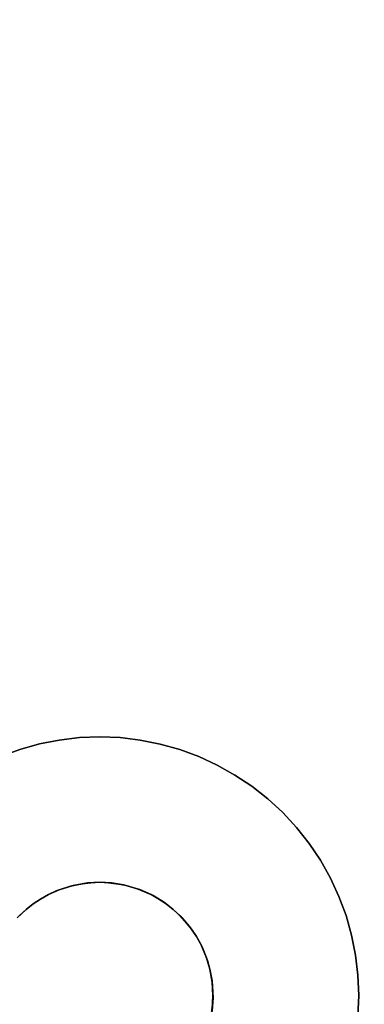
# Model space of a CAD drawing. Units: inches. Extents: x -38.4 to 38.2, y -25.6 to 25.7.
# Drawn here: x 33.2 to 33.6, y -20.6 to -19.4 of the extents above; entities that cross this region are included whole.
import ezdxf

# ---------------------------------------------------------------- set-up
doc = ezdxf.new("R2010")
doc.units = ezdxf.units.IN
doc.header["$MEASUREMENT"] = 0
doc.layers.add('SEAT-BASE', color=5, linetype='Continuous')
doc.layers.add('SEAT-INSIDEFABRIC', color=5, linetype='Continuous')

msp = doc.modelspace()

# ---------------------------------------------------------------- linework, layer by layer
at = {"layer": 'SEAT-BASE'}
for points, invisible_edges in [([(29.6591, -19.7549, 8.3822), (33.4022, -17.0026, 8.3822), (33.5051, -15.9089, 8.3822)], 3), ([(29.6591, -19.7549, 8.3822), (33.5051, -15.9089, 8.3822), (29.6657, -19.7479, 7.9153)], 2), ([(33.5064, -15.9077, 7.9152), (33.2471, -16.9153, 7.7636), (29.6657, -19.7479, 7.9153)], 3), ([(29.6657, -19.7479, 7.9153), (33.5051, -15.9089, 8.3822), (33.5064, -15.9077, 7.9152)], 1), ([(29.6657, -19.7479, 7.9153), (33.2471, -16.9153, 7.7636), (30.6649, -19.4975, 7.7636)], 15), ([(33.2471, -16.9153, 7.7636), (30.6878, -19.4891, 7.7606), (30.6649, -19.4975, 7.7636)], 13), ([(33.2387, -16.9383, 7.7606), (30.6878, -19.4891, 7.7606), (33.2471, -16.9153, 7.7636)], 3), ([(33.2387, -16.9383, 7.7606), (30.7113, -19.4824, 7.7572), (30.6878, -19.4891, 7.7606)], 13), ([(33.2321, -16.9617, 7.7572), (30.7113, -19.4824, 7.7572), (33.2387, -16.9383, 7.7606)], 3), ([(33.2272, -16.9856, 7.7533), (30.7113, -19.4824, 7.7572), (33.2321, -16.9617, 7.7572)], 3), ([(33.2272, -16.9856, 7.7533), (30.7352, -19.4776, 7.7533), (30.7113, -19.4824, 7.7572)], 13), ([(33.2243, -17.0099, 7.749), (30.7352, -19.4776, 7.7533), (33.2272, -16.9856, 7.7533)], 3), ([(30.7449, -19.6545, 8.3822), (33.4022, -17.0026, 8.3822), (29.6591, -19.7549, 8.3822)], 15), ([(30.7626, -19.6505, 8.3822), (33.4022, -17.0026, 8.3822), (30.7449, -19.6545, 8.3822)], 3), ([(30.7626, -19.6505, 8.3822), (33.4002, -17.013, 8.3822), (33.4022, -17.0026, 8.3822)], 13), ([(33.2243, -17.0099, 7.749), (30.7596, -19.4748, 7.749), (30.7352, -19.4776, 7.7533)], 13), ([(33.2235, -17.0343, 7.7442), (30.7596, -19.4748, 7.749), (33.2243, -17.0099, 7.749)], 3), ([(30.7776, -19.649, 8.3822), (33.4002, -17.013, 8.3822), (30.7626, -19.6505, 8.3822)], 3), ([(30.7776, -19.649, 8.3822), (33.3989, -17.0237, 8.3822), (33.4002, -17.013, 8.3822)], 13), ([(30.7776, -19.649, 8.3822), (33.3985, -17.0343, 8.3822), (33.3989, -17.0237, 8.3822)], 13), ([(33.2235, -17.0343, 7.7442), (30.784, -19.4738, 7.7442), (30.7596, -19.4748, 7.749)], 13), ([(30.7776, -19.649, 8.3822), (33.3989, -17.045, 8.3822), (33.3985, -17.0343, 8.3822)], 13), ([(33.2243, -17.0588, 7.7391), (30.784, -19.4738, 7.7442), (33.2235, -17.0343, 7.7442)], 3), ([(30.7947, -19.6493, 8.3822), (33.3989, -17.045, 8.3822), (30.7776, -19.649, 8.3822)], 3), ([(30.7947, -19.6493, 8.3822), (33.4013, -17.0622, 8.3822), (33.3989, -17.045, 8.3822)], 13), ([(33.2243, -17.0588, 7.7391), (30.8084, -19.4749, 7.7391), (30.784, -19.4738, 7.7442)], 13), ([(30.8053, -19.6505, 8.3822), (33.4013, -17.0622, 8.3822), (30.7947, -19.6493, 8.3822)], 3), ([(30.8158, -19.6526, 8.3822), (33.4013, -17.0622, 8.3822), (30.8053, -19.6505, 8.3822)], 3), ([(33.2272, -17.083, 7.7336), (30.8084, -19.4749, 7.7391), (33.2243, -17.0588, 7.7391)], 3), ([(30.8158, -19.6526, 8.3822), (33.4051, -17.0765, 8.3822), (33.4013, -17.0622, 8.3822)], 13), ([(30.8261, -19.6555, 8.3822), (33.4051, -17.0765, 8.3822), (30.8158, -19.6526, 8.3822)], 3), ([(30.8261, -19.6555, 8.3822), (33.4116, -17.0928, 8.3822), (33.4051, -17.0765, 8.3822)], 13), ([(33.2272, -17.083, 7.7336), (30.8327, -19.4776, 7.7336), (30.8084, -19.4749, 7.7391)], 13), ([(33.2321, -17.107, 7.7277), (30.8327, -19.4776, 7.7336), (33.2272, -17.083, 7.7336)], 3), ([(30.8361, -19.6592, 8.3822), (33.4116, -17.0928, 8.3822), (30.8261, -19.6555, 8.3822)], 3), ([(30.8458, -19.6637, 8.3822), (33.4116, -17.0928, 8.3822), (30.8361, -19.6592, 8.3822)], 3), ([(30.8458, -19.6637, 8.3822), (33.4185, -17.1055, 8.3822), (33.4116, -17.0928, 8.3822)], 13), ([(33.2321, -17.107, 7.7277), (30.8566, -19.4824, 7.7277), (30.8327, -19.4776, 7.7336)], 13), ([(30.8551, -19.6689, 8.3822), (33.4185, -17.1055, 8.3822), (30.8458, -19.6637, 8.3822)], 3), ([(30.8551, -19.6689, 8.3822), (33.4244, -17.1145, 8.3822), (33.4185, -17.1055, 8.3822)], 13), ([(33.2387, -17.1306, 7.7217), (30.8566, -19.4824, 7.7277), (33.2321, -17.107, 7.7277)], 3), ([(30.8679, -19.6777, 8.3822), (33.4244, -17.1145, 8.3822), (30.8551, -19.6689, 8.3822)], 3), ([(30.8679, -19.6777, 8.3822), (33.4311, -17.1228, 8.3822), (33.4244, -17.1145, 8.3822)], 13), ([(33.4311, -17.1228, 8.3822), (30.8679, -19.6777, 8.3822), (33.4383, -17.1306, 8.3822)], 3), ([(33.2387, -17.1306, 7.7217), (30.8801, -19.4891, 7.7217), (30.8566, -19.4824, 7.7277)], 13), ([(33.4383, -17.1306, 8.3822), (30.8679, -19.6777, 8.3822), (30.8802, -19.6887, 8.3822)], 13), ([(33.2471, -17.1535, 7.7153), (30.8801, -19.4891, 7.7217), (33.2387, -17.1306, 7.7217)], 3), ([(33.4383, -17.1306, 8.3822), (30.8802, -19.6887, 8.3822), (30.8875, -19.6966, 8.3822)], 13), ([(33.4383, -17.1306, 8.3822), (30.8875, -19.6966, 8.3822), (33.4518, -17.1426, 8.3822)], 3), ([(33.4518, -17.1426, 8.3822), (30.8875, -19.6966, 8.3822), (30.8941, -19.705, 8.3822)], 13), ([(33.4518, -17.1426, 8.3822), (30.8941, -19.705, 8.3822), (30.9001, -19.7139, 8.3822)], 13), ([(30.9053, -19.7232, 8.3822), (33.4518, -17.1426, 8.3822), (30.9001, -19.7139, 8.3822)], 3), ([(30.9098, -19.7329, 8.3822), (33.4518, -17.1426, 8.3822), (30.9053, -19.7232, 8.3822)], 3), ([(30.9098, -19.7329, 8.3822), (33.1978, -20.4889, 8.3822), (33.4518, -17.1426, 8.3822)], 15), ([(34.2386, -19.4481, 8.3822), (33.4518, -17.1426, 8.3822), (33.1978, -20.4889, 8.3822)], 15), ([(35.1403, -19.6207, 8.3822), (33.4518, -17.1426, 8.3822), (34.4252, -19.3904, 8.3822)], 15), ([(35.1403, -19.6207, 8.3822), (33.4705, -17.1546, 8.3822), (33.4518, -17.1426, 8.3822)], 13), ([(34.2457, -19.4355, 8.3822), (33.4518, -17.1426, 8.3822), (34.2386, -19.4481, 8.3822)], 3), ([(33.2471, -17.1535, 7.7153), (30.903, -19.4975, 7.7153), (30.8801, -19.4891, 7.7217)], 13), ([(33.2574, -17.1756, 7.7087), (30.903, -19.4975, 7.7153), (33.2471, -17.1535, 7.7153)], 3), ([(35.1403, -19.6207, 8.3822), (33.4891, -17.1627, 8.3822), (33.4705, -17.1546, 8.3822)], 13), ([(33.5095, -17.1682, 8.3822), (33.4891, -17.1627, 8.3822), (35.1403, -19.6207, 8.3822)], 14), ([(35.1403, -19.6207, 8.3822), (33.5239, -17.1701, 8.3822), (33.5095, -17.1682, 8.3822)], 13), ([(33.5347, -17.1705, 8.3822), (33.5239, -17.1701, 8.3822), (35.1403, -19.6207, 8.3822)], 14), ([(35.1403, -19.6207, 8.3822), (33.5453, -17.1701, 8.3822), (33.5347, -17.1705, 8.3822)], 13), ([(35.1403, -19.6207, 8.3822), (33.5559, -17.1688, 8.3822), (33.5453, -17.1701, 8.3822)], 13), ([(33.5664, -17.1667, 8.3822), (33.5559, -17.1688, 8.3822), (35.1403, -19.6207, 8.3822)], 14), ([(35.1403, -19.6207, 8.3822), (33.5835, -17.1615, 8.3822), (33.5664, -17.1667, 8.3822)], 13), ([(33.2574, -17.1756, 7.7087), (30.9252, -19.5078, 7.7087), (30.903, -19.4975, 7.7153)], 13), ([(33.2693, -17.197, 7.702), (30.9252, -19.5078, 7.7087), (33.2574, -17.1756, 7.7087)], 3), ([(33.2693, -17.197, 7.702), (30.9466, -19.5197, 7.702), (30.9252, -19.5078, 7.7087)], 13), ([(33.2828, -17.2173, 7.6951), (30.9466, -19.5197, 7.702), (33.2693, -17.197, 7.702)], 3), ([(33.2828, -17.2173, 7.6951), (30.9669, -19.5332, 7.6951), (30.9466, -19.5197, 7.702)], 13), ([(33.298, -17.2365, 7.6881), (30.9669, -19.5332, 7.6951), (33.2828, -17.2173, 7.6951)], 3), ([(33.298, -17.2365, 7.6881), (30.9861, -19.5484, 7.6881), (30.9669, -19.5332, 7.6951)], 13), ([(33.3146, -17.2544, 7.6811), (30.9861, -19.5484, 7.6881), (33.298, -17.2365, 7.6881)], 3), ([(33.3146, -17.2544, 7.6811), (31.0041, -19.565, 7.6811), (30.9861, -19.5484, 7.6881)], 13), ([(33.3325, -17.271, 7.6741), (31.0041, -19.565, 7.6811), (33.3146, -17.2544, 7.6811)], 3), ([(33.3517, -17.2861, 7.6671), (31.0041, -19.565, 7.6811), (33.3325, -17.271, 7.6741)], 3), ([(33.3721, -17.2997, 7.6603), (31.0041, -19.565, 7.6811), (33.3517, -17.2861, 7.6671)], 3), ([(33.3933, -17.3116, 7.6535), (31.0041, -19.565, 7.6811), (33.3721, -17.2997, 7.6603)], 3), ([(33.4155, -17.3218, 7.6469), (31.0041, -19.565, 7.6811), (33.3933, -17.3116, 7.6535)], 3), ([(33.4155, -17.3218, 7.6469), (34.0825, -19.3687, 7.0967), (31.0041, -19.565, 7.6811)], 15), ([(34.0825, -19.3687, 7.0967), (33.1183, -20.333, 7.0967), (31.0041, -19.565, 7.6811)], 15), ([(34.0825, -19.3687, 7.0967), (33.1405, -20.3227, 7.0943), (33.1183, -20.333, 7.0967)], 13), ([(34.0724, -19.3909, 7.0943), (33.1405, -20.3227, 7.0943), (34.0825, -19.3687, 7.0967)], 3), ([(34.0724, -19.3909, 7.0943), (33.1634, -20.3142, 7.0914), (33.1405, -20.3227, 7.0943)], 13), ([(34.0638, -19.4137, 7.0914), (33.1634, -20.3142, 7.0914), (34.0724, -19.3909, 7.0943)], 3), ([(34.0638, -19.4137, 7.0914), (33.187, -20.3076, 7.088), (33.1634, -20.3142, 7.0914)], 13), ([(34.0572, -19.4373, 7.088), (33.187, -20.3076, 7.088), (34.0638, -19.4137, 7.0914)], 3), ([(34.0572, -19.4373, 7.088), (33.2108, -20.3029, 7.084), (33.187, -20.3076, 7.088)], 13), ([(34.0525, -19.4613, 7.084), (33.2108, -20.3029, 7.084), (34.0572, -19.4373, 7.088)], 3), ([(34.2386, -19.4481, 8.3822), (33.1978, -20.4889, 8.3822), (33.2108, -20.483, 8.3822)], 13), ([(34.2386, -19.4481, 8.3822), (33.2108, -20.483, 8.3822), (34.234, -19.4578, 8.3822)], 3), ([(34.234, -19.4578, 8.3822), (33.2108, -20.483, 8.3822), (34.2285, -19.4739, 8.3822)], 3), ([(34.0525, -19.4613, 7.084), (33.2352, -20.3, 7.0797), (33.2108, -20.3029, 7.084)], 13), ([(34.0496, -19.4856, 7.0797), (33.2352, -20.3, 7.0797), (34.0525, -19.4613, 7.084)], 3), ([(34.2285, -19.4739, 8.3822), (33.2108, -20.483, 8.3822), (33.2278, -20.4778, 8.3822)], 13), ([(34.2285, -19.4739, 8.3822), (33.2278, -20.4778, 8.3822), (33.2383, -20.4757, 8.3822)], 13), ([(34.2285, -19.4739, 8.3822), (33.2383, -20.4757, 8.3822), (34.2253, -19.4886, 8.3822)], 3), ([(34.0496, -19.4856, 7.0797), (33.2595, -20.299, 7.075), (33.2352, -20.3, 7.0797)], 13), ([(34.2253, -19.4886, 8.3822), (33.2383, -20.4757, 8.3822), (33.249, -20.4745, 8.3822)], 13), ([(34.2253, -19.4886, 8.3822), (33.249, -20.4745, 8.3822), (34.2241, -19.4993, 8.3822)], 3), ([(34.0486, -19.51, 7.075), (33.2595, -20.299, 7.075), (34.0496, -19.4856, 7.0797)], 3), ([(34.2241, -19.4993, 8.3822), (33.249, -20.4745, 8.3822), (33.2595, -20.474, 8.3822)], 13), ([(34.2241, -19.4993, 8.3822), (33.2595, -20.474, 8.3822), (34.2238, -19.5164, 8.3822)], 3), ([(34.0486, -19.51, 7.075), (33.284, -20.3, 7.0699), (33.2595, -20.299, 7.075)], 13), ([(34.2238, -19.5164, 8.3822), (33.2595, -20.474, 8.3822), (33.2739, -20.4747, 8.3822)], 13), ([(34.2238, -19.5164, 8.3822), (33.2739, -20.4747, 8.3822), (34.2253, -19.5313, 8.3822)], 3), ([(34.0496, -19.5343, 7.0699), (33.284, -20.3, 7.0699), (34.0486, -19.51, 7.075)], 3), ([(34.2253, -19.5313, 8.3822), (33.2739, -20.4747, 8.3822), (33.2914, -20.4778, 8.3822)], 13), ([(34.0496, -19.5343, 7.0699), (33.3083, -20.3029, 7.0643), (33.284, -20.3, 7.0699)], 13), ([(34.2253, -19.5313, 8.3822), (33.2914, -20.4778, 8.3822), (34.229, -19.5478, 8.3822)], 3), ([(34.0525, -19.5587, 7.0643), (33.3083, -20.3029, 7.0643), (34.0496, -19.5343, 7.0699)], 3), ([(34.229, -19.5478, 8.3822), (33.2914, -20.4778, 8.3822), (33.3058, -20.4821, 8.3822)], 13), ([(34.229, -19.5478, 8.3822), (33.3058, -20.4821, 8.3822), (34.234, -19.5621, 8.3822)], 3), ([(34.234, -19.5621, 8.3822), (33.3058, -20.4821, 8.3822), (34.2415, -19.5774, 8.3822)], 3), ([(34.0525, -19.5587, 7.0643), (33.3322, -20.3077, 7.0584), (33.3083, -20.3029, 7.0643)], 13), ([(34.0572, -19.5827, 7.0584), (33.3322, -20.3077, 7.0584), (34.0525, -19.5587, 7.0643)], 3), ([(34.2415, -19.5774, 8.3822), (33.3058, -20.4821, 8.3822), (33.3238, -20.49, 8.3822)], 13), ([(34.2415, -19.5774, 8.3822), (33.3238, -20.49, 8.3822), (34.2497, -19.59, 8.3822)], 3), ([(34.0572, -19.5827, 7.0584), (33.3557, -20.3142, 7.0524), (33.3322, -20.3077, 7.0584)], 13), ([(34.0638, -19.6062, 7.0524), (33.3557, -20.3142, 7.0524), (34.0572, -19.5827, 7.0584)], 3), ([(34.2497, -19.59, 8.3822), (33.3238, -20.49, 8.3822), (33.3396, -20.5, 8.3822)], 13), ([(34.2497, -19.59, 8.3822), (33.3396, -20.5, 8.3822), (34.2563, -19.5984, 8.3822)], 3), ([(34.2563, -19.5984, 8.3822), (33.3396, -20.5, 8.3822), (33.348, -20.5067, 8.3822)], 13), ([(34.2563, -19.5984, 8.3822), (33.348, -20.5067, 8.3822), (34.2635, -19.6062, 8.3822)], 3), ([(33.348, -20.5067, 8.3822), (33.3584, -20.5164, 8.3822), (34.2635, -19.6062, 8.3822)], 14), ([(34.0724, -19.6291, 7.0461), (33.3557, -20.3142, 7.0524), (34.0638, -19.6062, 7.0524)], 3), ([(34.2635, -19.6062, 8.3822), (33.3584, -20.5164, 8.3822), (33.3697, -20.5302, 8.3822)], 13), ([(33.3697, -20.5302, 8.3822), (33.3757, -20.5391, 8.3822), (34.2635, -19.6062, 8.3822)], 14), ([(34.2635, -19.6062, 8.3822), (33.3757, -20.5391, 8.3822), (33.3826, -20.5516, 8.3822)], 13), ([(33.3826, -20.5516, 8.3822), (33.3891, -20.5681, 8.3822), (34.2635, -19.6062, 8.3822)], 14), ([(34.2635, -19.6062, 8.3822), (33.3891, -20.5681, 8.3822), (33.392, -20.5784, 8.3822)], 13), ([(34.2635, -19.6062, 8.3822), (33.392, -20.5784, 8.3822), (33.3946, -20.5924, 8.3822)], 13), ([(34.2635, -19.6062, 8.3822), (33.3941, -20.6315, 8.3822), (35.1403, -21.1962, 8.3822)], 15), ([(33.3958, -20.613, 8.3822), (33.3941, -20.6315, 8.3822), (34.2635, -19.6062, 8.3822)], 14), ([(34.2635, -19.6062, 8.3822), (33.3946, -20.5924, 8.3822), (33.3958, -20.613, 8.3822)], 13), ([(34.0724, -19.6291, 7.0461), (33.3786, -20.3227, 7.0461), (33.3557, -20.3142, 7.0524)], 13), ([(34.0825, -19.6513, 7.0394), (33.3786, -20.3227, 7.0461), (34.0724, -19.6291, 7.0461)], 3), ([(34.0825, -19.6513, 7.0394), (33.4008, -20.333, 7.0394), (33.3786, -20.3227, 7.0461)], 13), ([(34.0945, -19.6726, 7.0327), (33.4008, -20.333, 7.0394), (34.0825, -19.6513, 7.0394)], 3), ([(34.0945, -19.6726, 7.0327), (33.4221, -20.345, 7.0327), (33.4008, -20.333, 7.0394)], 13), ([(34.1081, -19.6929, 7.0259), (33.4221, -20.345, 7.0327), (34.0945, -19.6726, 7.0327)], 3), ([(34.1081, -19.6929, 7.0259), (33.4425, -20.3585, 7.0259), (33.4221, -20.345, 7.0327)], 13), ([(34.1232, -19.7121, 7.0189), (33.4425, -20.3585, 7.0259), (34.1081, -19.6929, 7.0259)], 3), ([(34.1232, -19.7121, 7.0189), (33.4617, -20.3736, 7.0189), (33.4425, -20.3585, 7.0259)], 13), ([(34.1398, -19.73, 7.0118), (33.4617, -20.3736, 7.0189), (34.1232, -19.7121, 7.0189)], 3), ([(34.1398, -19.73, 7.0118), (33.4797, -20.3902, 7.0118), (33.4617, -20.3736, 7.0189)], 13), ([(34.1398, -19.73, 7.0118), (33.4962, -20.4081, 7.0048), (33.4797, -20.3902, 7.0118)], 13), ([(34.1578, -19.7466, 7.0048), (33.4962, -20.4081, 7.0048), (34.1398, -19.73, 7.0118)], 3), ([(30.9135, -19.743, 8.3822), (33.1978, -20.4889, 8.3822), (30.9098, -19.7329, 8.3822)], 3), ([(30.9135, -19.743, 8.3822), (33.1884, -20.4942, 8.3822), (33.1978, -20.4889, 8.3822)], 13), ([(30.9164, -19.7533, 8.3822), (33.1884, -20.4942, 8.3822), (30.9135, -19.743, 8.3822)], 3), ([(30.9191, -19.7676, 8.3822), (33.1884, -20.4942, 8.3822), (30.9164, -19.7533, 8.3822)], 3), ([(34.1578, -19.7466, 7.0048), (33.5114, -20.4273, 6.9978), (33.4962, -20.4081, 7.0048)], 13), ([(34.177, -19.7617, 6.9978), (33.5114, -20.4273, 6.9978), (34.1578, -19.7466, 7.0048)], 3), ([(34.177, -19.7617, 6.9978), (33.5249, -20.4476, 6.9909), (33.5114, -20.4273, 6.9978)], 13), ([(34.1972, -19.7753, 6.9909), (33.5249, -20.4476, 6.9909), (34.177, -19.7617, 6.9978)], 3), ([(30.9191, -19.7676, 8.3822), (33.1711, -20.5067, 8.3822), (33.1796, -20.5001, 8.3822)], 13), ([(30.9201, -19.785, 8.3822), (33.1711, -20.5067, 8.3822), (30.9191, -19.7676, 8.3822)], 3), ([(30.9191, -19.7676, 8.3822), (33.1796, -20.5001, 8.3822), (33.1884, -20.4942, 8.3822)], 13), ([(34.1972, -19.7753, 6.9909), (33.5369, -20.469, 6.9843), (33.5249, -20.4476, 6.9909)], 13), ([(34.2186, -19.7872, 6.9843), (33.5369, -20.469, 6.9843), (34.1972, -19.7753, 6.9909)], 3), ([(30.9201, -19.785, 8.3822), (33.1633, -20.5139, 8.3822), (33.1711, -20.5067, 8.3822)], 13), ([(34.2186, -19.7872, 6.9843), (33.5471, -20.4911, 6.9777), (33.5369, -20.469, 6.9843)], 13), ([(34.2408, -19.7975, 6.9777), (33.5471, -20.4911, 6.9777), (34.2186, -19.7872, 6.9843)], 3), ([(34.2408, -19.7975, 6.9777), (33.5556, -20.514, 6.9713), (33.5471, -20.4911, 6.9777)], 13), ([(34.2637, -19.8059, 6.9713), (33.5556, -20.514, 6.9713), (34.2408, -19.7975, 6.9777)], 3), ([(34.2872, -19.8125, 6.9652), (33.5556, -20.514, 6.9713), (34.2637, -19.8059, 6.9713)], 3), ([(34.2872, -19.8125, 6.9652), (33.5622, -20.5376, 6.9652), (33.5556, -20.514, 6.9713)], 13), ([(34.3112, -19.8173, 6.9594), (33.5622, -20.5376, 6.9652), (34.2872, -19.8125, 6.9652)], 3), ([(33.8755, -21.5746, 6.6914), (33.5622, -20.6829, 6.9358), (34.4325, -19.8126, 6.9358)], 15), ([(34.4325, -19.8126, 6.9358), (33.5622, -20.6829, 6.9358), (33.567, -20.6589, 6.9396)], 13), ([(34.4325, -19.8126, 6.9358), (33.567, -20.6589, 6.9396), (34.4085, -19.8173, 6.9396)], 3), ([(34.3112, -19.8173, 6.9594), (33.567, -20.5615, 6.9594), (33.5622, -20.5376, 6.9652)], 13), ([(34.3354, -19.8202, 6.9539), (33.567, -20.5615, 6.9594), (34.3112, -19.8173, 6.9594)], 3), ([(34.4085, -19.8173, 6.9396), (33.567, -20.6589, 6.9396), (33.5698, -20.6347, 6.944)], 13), ([(34.3354, -19.8202, 6.9539), (33.5698, -20.5858, 6.9539), (33.567, -20.5615, 6.9594)], 13), ([(34.4085, -19.8173, 6.9396), (33.5698, -20.6347, 6.944), (34.3843, -19.8202, 6.944)], 3), ([(34.3843, -19.8202, 6.944), (33.5698, -20.6347, 6.944), (33.5708, -20.6102, 6.9487)], 13), ([(34.3598, -19.8212, 6.9487), (33.5698, -20.5858, 6.9539), (34.3354, -19.8202, 6.9539)], 3), ([(34.3598, -19.8212, 6.9487), (33.5708, -20.6102, 6.9487), (33.5698, -20.5858, 6.9539)], 13), ([(34.3843, -19.8202, 6.944), (33.5708, -20.6102, 6.9487), (34.3598, -19.8212, 6.9487)], 3), ([(30.7947, -19.9208, 8.3822), (30.784, -19.9212, 8.3822), (33.3703, -21.3907, 8.3822)], 14), ([(33.3703, -21.3907, 8.3822), (30.8053, -19.9195, 8.3822), (30.7947, -19.9208, 8.3822)], 13), ([(33.3703, -21.3907, 8.3822), (30.8217, -19.9159, 8.3822), (30.8053, -19.9195, 8.3822)], 13), ([(33.3703, -21.3907, 8.3822), (33.1474, -20.6875, 8.3822), (30.8217, -19.9159, 8.3822)], 15), ([(33.3703, -21.3907, 8.3822), (30.784, -19.9212, 8.3822), (29.7368, -20.0682, 8.3822)], 3), ([(33.3703, -21.3907, 8.2655), (29.7368, -20.0682, 7.836), (33.8755, -21.5746, 6.6914)], 13), ([(29.7368, -20.0682, 7.836), (30.7596, -20.0953, 7.6231), (33.8755, -21.5746, 6.6914)], 2), ([(33.3703, -21.3907, 8.2655), (29.7368, -20.0682, 8.3822), (29.7368, -20.0682, 7.836)], 13), ([(33.3703, -21.3907, 8.3822), (29.7368, -20.0682, 8.3822), (33.3703, -21.3907, 8.2655)], 2), ([(33.8755, -21.5746, 6.6914), (30.7596, -20.0953, 7.6231), (33.0767, -20.862, 6.9978)], 3), ([(33.2595, -20.474, 7.293), (33.2352, -20.3, 7.293), (33.2595, -20.299, 7.293)], 13), ([(33.2352, -20.3, 7.293), (33.2352, -20.3, 7.0797), (33.2595, -20.299, 7.293)], 2), ([(33.2595, -20.299, 7.293), (33.2352, -20.3, 7.0797), (33.2595, -20.299, 7.075)], 1), ([(33.284, -20.3, 7.293), (33.2595, -20.299, 7.075), (33.284, -20.3, 7.0699)], 1), ([(33.2703, -20.4745, 7.293), (33.2595, -20.299, 7.293), (33.284, -20.3, 7.293)], 13), ([(33.2595, -20.299, 7.293), (33.2595, -20.299, 7.075), (33.284, -20.3, 7.293)], 2), ([(33.2595, -20.474, 7.293), (33.2595, -20.299, 7.293), (33.2703, -20.4745, 7.293)], 3), ([(33.1634, -20.3142, 7.293), (33.1634, -20.3142, 7.0914), (33.187, -20.3076, 7.293)], 2), ([(33.2245, -20.4786, 7.293), (33.1634, -20.3142, 7.293), (33.187, -20.3076, 7.293)], 13), ([(33.187, -20.3076, 7.293), (33.1634, -20.3142, 7.0914), (33.187, -20.3076, 7.088)], 1), ([(33.2449, -20.4748, 7.293), (33.187, -20.3076, 7.293), (33.2108, -20.3029, 7.293)], 13), ([(33.187, -20.3076, 7.293), (33.187, -20.3076, 7.088), (33.2108, -20.3029, 7.293)], 2), ([(33.2108, -20.3029, 7.293), (33.187, -20.3076, 7.088), (33.2108, -20.3029, 7.084)], 1), ([(33.2245, -20.4786, 7.293), (33.187, -20.3076, 7.293), (33.2449, -20.4748, 7.293)], 3), ([(33.2352, -20.3, 7.293), (33.2108, -20.3029, 7.084), (33.2352, -20.3, 7.0797)], 1), ([(33.2449, -20.4748, 7.293), (33.2108, -20.3029, 7.293), (33.2352, -20.3, 7.293)], 13), ([(33.2108, -20.3029, 7.293), (33.2108, -20.3029, 7.084), (33.2352, -20.3, 7.293)], 2), ([(33.2449, -20.4748, 7.293), (33.2352, -20.3, 7.293), (33.2595, -20.474, 7.293)], 3), ([(33.2703, -20.4745, 7.293), (33.284, -20.3, 7.293), (33.288, -20.477, 7.293)], 3), ([(33.3083, -20.3029, 7.293), (33.284, -20.3, 7.0699), (33.3083, -20.3029, 7.0643)], 1), ([(33.288, -20.477, 7.293), (33.284, -20.3, 7.293), (33.3083, -20.3029, 7.293)], 13), ([(33.284, -20.3, 7.293), (33.284, -20.3, 7.0699), (33.3083, -20.3029, 7.293)], 2), ([(33.288, -20.477, 7.293), (33.3083, -20.3029, 7.293), (33.3322, -20.3077, 7.293)], 13), ([(33.288, -20.477, 7.293), (33.3322, -20.3077, 7.293), (33.3076, -20.4828, 7.293)], 3), ([(33.3076, -20.4828, 7.293), (33.3322, -20.3077, 7.293), (33.3557, -20.3142, 7.293)], 13), ([(33.3322, -20.3077, 7.293), (33.3083, -20.3029, 7.0643), (33.3322, -20.3077, 7.0584)], 1), ([(33.3083, -20.3029, 7.293), (33.3083, -20.3029, 7.0643), (33.3322, -20.3077, 7.293)], 2), ([(33.3322, -20.3077, 7.293), (33.3322, -20.3077, 7.0584), (33.3557, -20.3142, 7.293)], 2), ([(33.3557, -20.3142, 7.293), (33.3322, -20.3077, 7.0584), (33.3557, -20.3142, 7.0524)], 1), ([(33.2074, -20.4844, 7.293), (33.1183, -20.333, 7.293), (33.1405, -20.3227, 7.293)], 13), ([(33.1405, -20.3227, 7.293), (33.1405, -20.3227, 7.0943), (33.1634, -20.3142, 7.293)], 2), ([(33.2245, -20.4786, 7.293), (33.1405, -20.3227, 7.293), (33.1634, -20.3142, 7.293)], 13), ([(33.1634, -20.3142, 7.293), (33.1405, -20.3227, 7.0943), (33.1634, -20.3142, 7.0914)], 1), ([(33.2074, -20.4844, 7.293), (33.1405, -20.3227, 7.293), (33.2245, -20.4786, 7.293)], 3), ([(33.3076, -20.4828, 7.293), (33.3557, -20.3142, 7.293), (33.3786, -20.3227, 7.293)], 13), ([(33.3076, -20.4828, 7.293), (33.3786, -20.3227, 7.293), (33.3215, -20.4889, 7.293)], 3), ([(33.3215, -20.4889, 7.293), (33.3786, -20.3227, 7.293), (33.4008, -20.333, 7.293)], 13), ([(33.3786, -20.3227, 7.293), (33.3557, -20.3142, 7.0524), (33.3786, -20.3227, 7.0461)], 1), ([(33.3557, -20.3142, 7.293), (33.3557, -20.3142, 7.0524), (33.3786, -20.3227, 7.293)], 2), ([(33.3786, -20.3227, 7.293), (33.3786, -20.3227, 7.0461), (33.4008, -20.333, 7.293)], 2), ([(33.4008, -20.333, 7.293), (33.3786, -20.3227, 7.0461), (33.4008, -20.333, 7.0394)], 1), ([(33.1978, -20.4889, 7.293), (33.097, -20.3449, 7.293), (33.1183, -20.333, 7.293)], 13), ([(33.1978, -20.4889, 7.293), (33.1183, -20.333, 7.293), (33.2074, -20.4844, 7.293)], 3), ([(33.3215, -20.4889, 7.293), (33.4008, -20.333, 7.293), (33.3374, -20.4984, 7.293)], 3), ([(33.3374, -20.4984, 7.293), (33.4008, -20.333, 7.293), (33.4221, -20.345, 7.293)], 13), ([(33.4221, -20.345, 7.293), (33.4008, -20.333, 7.0394), (33.4221, -20.345, 7.0327)], 1), ([(33.4008, -20.333, 7.293), (33.4008, -20.333, 7.0394), (33.4221, -20.345, 7.293)], 2), ([(33.1884, -20.4942, 7.293), (33.0767, -20.3585, 7.293), (33.097, -20.3449, 7.293)], 13), ([(33.1884, -20.4942, 7.293), (33.097, -20.3449, 7.293), (33.1978, -20.4889, 7.293)], 3), ([(33.3374, -20.4984, 7.293), (33.4221, -20.345, 7.293), (33.4425, -20.3585, 7.293)], 13), ([(33.4221, -20.345, 7.293), (33.4221, -20.345, 7.0327), (33.4425, -20.3585, 7.293)], 2), ([(33.4425, -20.3585, 7.293), (33.4221, -20.345, 7.0327), (33.4425, -20.3585, 7.0259)], 1), ([(33.1796, -20.5001, 7.293), (33.0574, -20.3736, 7.293), (33.0767, -20.3585, 7.293)], 13), ([(33.1796, -20.5001, 7.293), (33.0767, -20.3585, 7.293), (33.1884, -20.4942, 7.293)], 3), ([(33.3374, -20.4984, 7.293), (33.4425, -20.3585, 7.293), (33.348, -20.5067, 7.293)], 3), ([(33.348, -20.5067, 7.293), (33.4425, -20.3585, 7.293), (33.4617, -20.3736, 7.293)], 13), ([(33.4617, -20.3736, 7.293), (33.4425, -20.3585, 7.0259), (33.4617, -20.3736, 7.0189)], 1), ([(33.4425, -20.3585, 7.293), (33.4425, -20.3585, 7.0259), (33.4617, -20.3736, 7.293)], 2), ([(33.1711, -20.5067, 7.293), (33.0396, -20.3902, 7.293), (33.0574, -20.3736, 7.293)], 13), ([(33.1711, -20.5067, 7.293), (33.0574, -20.3736, 7.293), (33.1796, -20.5001, 7.293)], 3), ([(33.348, -20.5067, 7.293), (33.4617, -20.3736, 7.293), (33.3558, -20.5139, 7.293)], 3), ([(33.4617, -20.3736, 7.293), (33.4797, -20.3902, 7.293), (33.3558, -20.5139, 7.293)], 14), ([(33.4797, -20.3902, 7.293), (33.4617, -20.3736, 7.0189), (33.4797, -20.3902, 7.0118)], 1), ([(33.4617, -20.3736, 7.293), (33.4617, -20.3736, 7.0189), (33.4797, -20.3902, 7.293)], 2), ([(33.1604, -20.5168, 7.293), (33.0396, -20.3902, 7.293), (33.1711, -20.5067, 7.293)], 3), ([(33.3558, -20.5139, 7.293), (33.4797, -20.3902, 7.293), (33.4962, -20.4081, 7.293)], 13), ([(33.4962, -20.4081, 7.293), (33.4797, -20.3902, 7.0118), (33.4962, -20.4081, 7.0048)], 1), ([(33.4797, -20.3902, 7.293), (33.4797, -20.3902, 7.0118), (33.4962, -20.4081, 7.293)], 2), ([(33.3558, -20.5139, 7.293), (33.4962, -20.4081, 7.293), (33.3675, -20.5271, 7.293)], 3), ([(33.3675, -20.5271, 7.293), (33.4962, -20.4081, 7.293), (33.5114, -20.4273, 7.293)], 13), ([(33.4962, -20.4081, 7.293), (33.4962, -20.4081, 7.0048), (33.5114, -20.4273, 7.293)], 2), ([(33.5114, -20.4273, 7.293), (33.4962, -20.4081, 7.0048), (33.5114, -20.4273, 6.9978)], 1), ([(33.3675, -20.5271, 7.293), (33.5114, -20.4273, 7.293), (33.5249, -20.4476, 7.293)], 13), ([(33.5249, -20.4476, 7.293), (33.5114, -20.4273, 6.9978), (33.5249, -20.4476, 6.9909)], 1), ([(33.5114, -20.4273, 7.293), (33.5114, -20.4273, 6.9978), (33.5249, -20.4476, 7.293)], 2), ([(33.3675, -20.5271, 7.293), (33.5249, -20.4476, 7.293), (33.3757, -20.5391, 7.293)], 3), ([(33.3757, -20.5391, 7.293), (33.5249, -20.4476, 7.293), (33.5369, -20.469, 7.293)], 13), ([(33.5369, -20.469, 7.293), (33.5249, -20.4476, 6.9909), (33.5369, -20.469, 6.9843)], 1), ([(33.5249, -20.4476, 7.293), (33.5249, -20.4476, 6.9909), (33.5369, -20.469, 7.293)], 2), ([(33.2449, -20.4748, 7.293), (33.2383, -20.4757, 8.3822), (33.2245, -20.4786, 7.293)], 2), ([(33.2245, -20.4786, 7.293), (33.2383, -20.4757, 8.3822), (33.2278, -20.4778, 8.3822)], 1), ([(33.2595, -20.474, 7.293), (33.2739, -20.4747, 8.3822), (33.2595, -20.474, 8.3822)], 1), ([(33.2703, -20.4745, 7.293), (33.2739, -20.4747, 8.3822), (33.2595, -20.474, 7.293)], 2), ([(33.3076, -20.4828, 7.293), (33.3058, -20.4821, 8.3822), (33.288, -20.477, 7.293)], 2), ([(33.288, -20.477, 7.293), (33.3058, -20.4821, 8.3822), (33.2914, -20.4778, 8.3822)], 1), ([(33.3757, -20.5391, 7.293), (33.5369, -20.469, 7.293), (33.3809, -20.5484, 7.293)], 3), ([(33.3809, -20.5484, 7.293), (33.5369, -20.469, 7.293), (33.5471, -20.4911, 7.293)], 13), ([(33.5471, -20.4911, 7.293), (33.5369, -20.469, 6.9843), (33.5471, -20.4911, 6.9777)], 1), ([(33.5369, -20.469, 7.293), (33.5369, -20.469, 6.9843), (33.5471, -20.4911, 7.293)], 2), ([(33.1884, -20.4942, 7.293), (33.1978, -20.4889, 8.3822), (33.1884, -20.4942, 8.3822)], 1), ([(33.1978, -20.4889, 7.293), (33.1978, -20.4889, 8.3822), (33.1884, -20.4942, 7.293)], 2), ([(33.1978, -20.4889, 7.293), (33.2108, -20.483, 8.3822), (33.1978, -20.4889, 8.3822)], 1), ([(33.2074, -20.4844, 7.293), (33.2108, -20.483, 8.3822), (33.1978, -20.4889, 7.293)], 2), ([(33.3076, -20.4828, 7.293), (33.3238, -20.49, 8.3822), (33.3058, -20.4821, 8.3822)], 1), ([(33.3215, -20.4889, 7.293), (33.3238, -20.49, 8.3822), (33.3076, -20.4828, 7.293)], 2), ([(33.1796, -20.5001, 7.293), (33.1796, -20.5001, 8.3822), (33.1711, -20.5067, 7.293)], 2), ([(33.1711, -20.5067, 7.293), (33.1796, -20.5001, 8.3822), (33.1711, -20.5067, 8.3822)], 1), ([(33.1796, -20.5001, 7.293), (33.1884, -20.4942, 8.3822), (33.1796, -20.5001, 8.3822)], 1), ([(33.1884, -20.4942, 7.293), (33.1884, -20.4942, 8.3822), (33.1796, -20.5001, 7.293)], 2), ([(33.348, -20.5067, 7.293), (33.348, -20.5067, 8.3822), (33.3374, -20.4984, 7.293)], 2), ([(33.3374, -20.4984, 7.293), (33.348, -20.5067, 8.3822), (33.3396, -20.5, 8.3822)], 1), ([(33.3809, -20.5484, 7.293), (33.5471, -20.4911, 7.293), (33.388, -20.5648, 7.293)], 3), ([(33.388, -20.5648, 7.293), (33.5471, -20.4911, 7.293), (33.5556, -20.514, 7.293)], 13), ([(33.5556, -20.514, 7.293), (33.5471, -20.4911, 6.9777), (33.5556, -20.514, 6.9713)], 1), ([(33.5471, -20.4911, 7.293), (33.5471, -20.4911, 6.9777), (33.5556, -20.514, 7.293)], 2), ([(33.348, -20.5067, 7.293), (33.3584, -20.5164, 8.3822), (33.348, -20.5067, 8.3822)], 1), ([(33.3558, -20.5139, 7.293), (33.3584, -20.5164, 8.3822), (33.348, -20.5067, 7.293)], 2), ([(33.388, -20.5648, 7.293), (33.5556, -20.514, 7.293), (33.5622, -20.5376, 7.293)], 13), ([(33.5622, -20.5376, 7.293), (33.5556, -20.514, 6.9713), (33.5622, -20.5376, 6.9652)], 1), ([(33.5556, -20.514, 7.293), (33.5556, -20.514, 6.9713), (33.5622, -20.5376, 7.293)], 2), ([(33.3757, -20.5391, 7.293), (33.3757, -20.5391, 8.3822), (33.3675, -20.5271, 7.293)], 2), ([(33.3675, -20.5271, 7.293), (33.3757, -20.5391, 8.3822), (33.3697, -20.5302, 8.3822)], 1), ([(33.3757, -20.5391, 7.293), (33.3826, -20.5516, 8.3822), (33.3757, -20.5391, 8.3822)], 1), ([(33.3809, -20.5484, 7.293), (33.3826, -20.5516, 8.3822), (33.3757, -20.5391, 7.293)], 2), ([(33.388, -20.5648, 7.293), (33.5622, -20.5376, 7.293), (33.392, -20.5784, 7.293)], 3), ([(33.392, -20.5784, 7.293), (33.5622, -20.5376, 7.293), (33.567, -20.5615, 7.293)], 13), ([(33.5622, -20.5376, 7.293), (33.5622, -20.5376, 6.9652), (33.567, -20.5615, 7.293)], 2), ([(33.567, -20.5615, 7.293), (33.5622, -20.5376, 6.9652), (33.567, -20.5615, 6.9594)], 1), ([(33.392, -20.5784, 7.293), (33.392, -20.5784, 8.3822), (33.388, -20.5648, 7.293)], 2), ([(33.388, -20.5648, 7.293), (33.392, -20.5784, 8.3822), (33.3891, -20.5681, 8.3822)], 1), ([(33.392, -20.5784, 7.293), (33.567, -20.5615, 7.293), (33.3948, -20.5942, 7.293)], 3), ([(33.3948, -20.5942, 7.293), (33.567, -20.5615, 7.293), (33.5698, -20.5858, 7.293)], 13), ([(33.5698, -20.5858, 7.293), (33.567, -20.5615, 6.9594), (33.5698, -20.5858, 6.9539)], 1), ([(33.567, -20.5615, 7.293), (33.567, -20.5615, 6.9594), (33.5698, -20.5858, 7.293)], 2), ([(33.392, -20.5784, 7.293), (33.3946, -20.5924, 8.3822), (33.392, -20.5784, 8.3822)], 1), ([(33.3948, -20.5942, 7.293), (33.3946, -20.5924, 8.3822), (33.392, -20.5784, 7.293)], 2), ([(33.3948, -20.5942, 7.293), (33.3958, -20.613, 8.3822), (33.3946, -20.5924, 8.3822)], 1), ([(33.3948, -20.5942, 7.293), (33.5698, -20.5858, 7.293), (33.5708, -20.6102, 7.293)], 13), ([(33.3957, -20.6102, 7.293), (33.3958, -20.613, 8.3822), (33.3948, -20.5942, 7.293)], 2), ([(33.3948, -20.5942, 7.293), (33.5708, -20.6102, 7.293), (33.3957, -20.6102, 7.293)], 3), ([(33.5698, -20.5858, 7.293), (33.5698, -20.5858, 6.9539), (33.5708, -20.6102, 7.293)], 2), ([(33.5708, -20.6102, 7.293), (33.5698, -20.5858, 6.9539), (33.5708, -20.6102, 6.9487)], 1), ([(33.3957, -20.6102, 7.293), (33.5698, -20.6347, 7.293), (33.3946, -20.6286, 7.293)], 3), ([(33.3957, -20.6102, 7.293), (33.5708, -20.6102, 7.293), (33.5698, -20.6347, 7.293)], 13), ([(33.5698, -20.6347, 7.293), (33.5708, -20.6102, 6.9487), (33.5698, -20.6347, 6.944)], 1), ([(33.5708, -20.6102, 7.293), (33.5708, -20.6102, 6.9487), (33.5698, -20.6347, 7.293)], 2)]:
    msp.add_3dface(points, dxfattribs=dict(at, invisible_edges=invisible_edges))
for points in [[(33.2449, -20.4748, 7.293), (33.249, -20.4745, 8.3822), (33.2383, -20.4757, 8.3822)], [(33.2595, -20.474, 7.293), (33.2595, -20.474, 8.3822), (33.2449, -20.4748, 7.293)], [(33.2449, -20.4748, 7.293), (33.2595, -20.474, 8.3822), (33.249, -20.4745, 8.3822)], [(33.288, -20.477, 7.293), (33.2739, -20.4747, 8.3822), (33.2703, -20.4745, 7.293)], [(33.288, -20.477, 7.293), (33.2914, -20.4778, 8.3822), (33.2739, -20.4747, 8.3822)], [(33.2245, -20.4786, 7.293), (33.2108, -20.483, 8.3822), (33.2074, -20.4844, 7.293)], [(33.2245, -20.4786, 7.293), (33.2278, -20.4778, 8.3822), (33.2108, -20.483, 8.3822)], [(33.3374, -20.4984, 7.293), (33.3238, -20.49, 8.3822), (33.3215, -20.4889, 7.293)], [(33.3374, -20.4984, 7.293), (33.3396, -20.5, 8.3822), (33.3238, -20.49, 8.3822)], [(33.1604, -20.5168, 7.293), (33.1711, -20.5067, 8.3822), (33.1633, -20.5139, 8.3822)], [(33.1711, -20.5067, 7.293), (33.1711, -20.5067, 8.3822), (33.1604, -20.5168, 7.293)], [(33.3675, -20.5271, 7.293), (33.3584, -20.5164, 8.3822), (33.3558, -20.5139, 7.293)], [(33.3675, -20.5271, 7.293), (33.3697, -20.5302, 8.3822), (33.3584, -20.5164, 8.3822)], [(33.388, -20.5648, 7.293), (33.3826, -20.5516, 8.3822), (33.3809, -20.5484, 7.293)], [(33.388, -20.5648, 7.293), (33.3891, -20.5681, 8.3822), (33.3826, -20.5516, 8.3822)], [(33.3946, -20.6286, 7.293), (33.3941, -20.6315, 8.3822), (33.3958, -20.613, 8.3822)], [(33.3946, -20.6286, 7.293), (33.3958, -20.613, 8.3822), (33.3957, -20.6102, 7.293)]]:
    msp.add_3dface(points, dxfattribs=at)
at = {"layer": 'SEAT-INSIDEFABRIC'}
for points, invisible_edges in [([(35.7454, -17.6235, 8.382), (12.2583, -20.086, 8.3822), (14.1666, 22.9315, 8.3822)], 15), ([(33.3359, 21.9956, 27.9201), (33.0801, 22.3736, 27.7001), (33.0802, -22.4346, 27.7006)], 2), ([(31.9125, 22.0739, 17.432), (33.3152, -21.7249, 17.4328), (31.0056, -22.894, 17.4328)], 15), ([(35.4257, -19.599, 17.4331), (33.3152, -21.7249, 17.4328), (31.9125, 22.0739, 17.432)], 15), ([(35.4333, 19.523, 17.4334), (35.4257, -19.599, 17.4331), (31.9125, 22.0739, 17.432)], 15), ([(33.3365, -22.0711, 27.9204), (33.3359, 21.9956, 27.9201), (33.0802, -22.4346, 27.7006)], 1), ([(33.3359, 21.9956, 27.9201), (33.3365, -22.0711, 27.9204), (33.6479, -21.6582, 28.084)], 1), ([(33.3359, 21.9956, 27.9201), (33.6479, -21.6582, 28.084), (33.6464, 21.6305, 28.0828)], 2), ([(35.4709, -0.0733, 17.4358), (29.2108, -3.8174, 17.4355), (32.1727, -22.6692, 17.4355)], 15), ([(32.1727, -22.6692, 17.4355), (35.8028, -17.9484, 17.4352), (35.4709, -0.0733, 17.4358)], 15), ([(12.5138, -21.409, 8.3822), (12.2583, -20.086, 8.3822), (35.7454, -17.6235, 8.382)], 15), ([(12.5138, -21.409, 8.3822), (35.7454, -17.6235, 8.382), (14.1688, -23.0531, 8.3823)], 15), ([(34.0721, -21.5443, 8.3827), (14.1688, -23.0531, 8.3823), (35.7454, -17.6235, 8.382)], 15), ([(35.8028, -17.9484, 17.4352), (32.1727, -22.6692, 17.4355), (34.8752, -20.4364, 17.4349)], 15), ([(33.3152, -21.7249, 17.4328), (35.4257, -19.599, 17.4331), (34.8099, -20.6948, 17.4336)], 1), ([(34.8752, -20.4364, 17.4349), (32.1727, -22.6692, 17.4355), (34.1583, -21.5141, 17.4341)], 13)]:
    msp.add_3dface(points, dxfattribs=dict(at, invisible_edges=invisible_edges))

doc.saveas('drawing.dxf')
